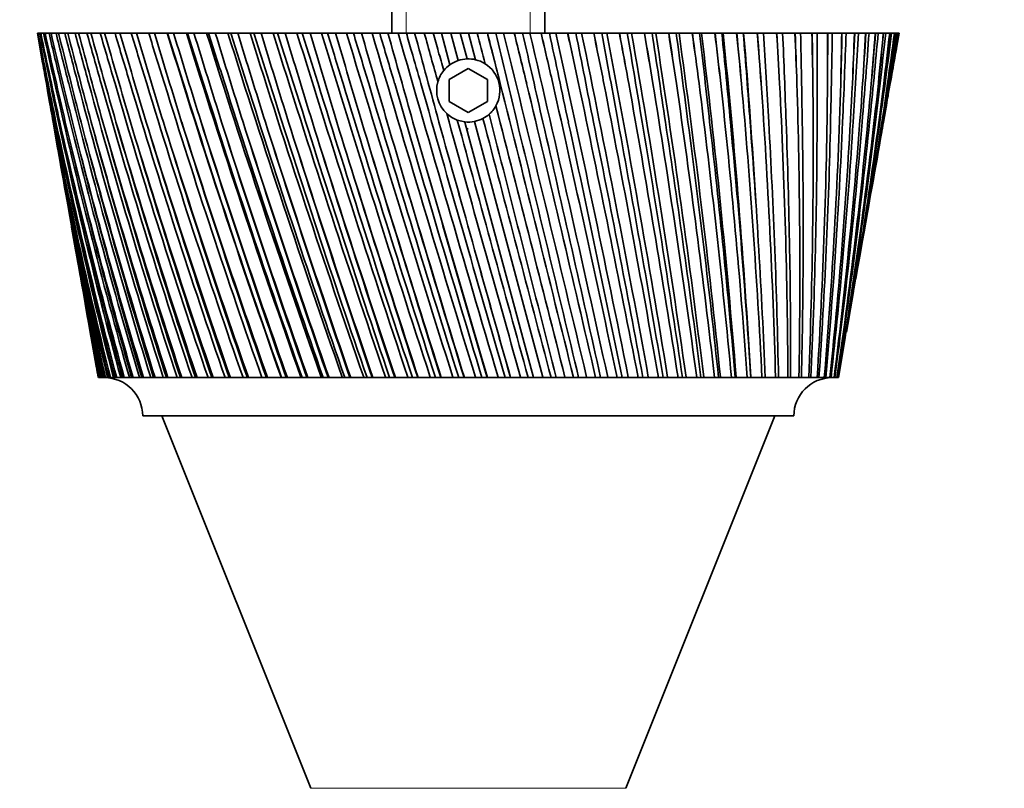
# Model space of a CAD drawing. Units: millimetres. Extents: x 0 to 1478, y 0 to 1758.
# Drawn here: x 965 to 1016, y 1478 to 1519 of the extents above; entities that cross this region are included whole.
import ezdxf
from ezdxf import colors
from ezdxf.entities.mleader import LeaderData, LeaderLine
from ezdxf.math import Vec2, Vec3

# ---------------------------------------------------------------- set-up
doc = ezdxf.new("R2010")
doc.units = ezdxf.units.MM
doc.layers.add('DV2_Défaut', color=7, linetype='Continuous')
doc.layers.add('Défaut', color=7, linetype='Continuous')

# ---------------------------------------------------------------- blocks, each defined once
blk = doc.blocks.new('_DOT')
at = {"color": 0}
blk.add_line((0, 0), (-1, 0), dxfattribs=at)
at = {"color": 0, "const_width": 0.333}
blk.add_lwpolyline([(-0.1665, 0, 1), (0.1665, 0, 1)], format="xyb", close=True, dxfattribs=at)
blk = doc.blocks.new('SE1')
at = {"layer": 'DV2_Défaut', "color": 7, "linetype": 'Continuous', "lineweight": 35}
for p, q in [((984.087, 1525.947), (984.087, 1517.947)), ((992.087, 1517.947), (992.087, 1525.947)), ((965.587, 1517.947), (965.609, 1517.947)), ((965.587, 1517.947), (965.861, 1516.389)), ((965.609, 1517.947), (965.632, 1517.947)), ((965.632, 1517.947), (965.716, 1517.947)), ((965.716, 1517.947), (965.766, 1517.947)), ((965.766, 1517.947), (965.911, 1517.947)), ((965.911, 1517.947), (965.989, 1517.947)), ((965.989, 1517.947), (966.193, 1517.947)), ((966.193, 1517.947), (966.298, 1517.947)), ((966.298, 1517.947), (966.563, 1517.947)), ((966.563, 1517.947), (966.694, 1517.947)), ((966.694, 1517.947), (967.017, 1517.947)), ((967.017, 1517.947), (967.174, 1517.947)), ((967.174, 1517.947), (967.554, 1517.947)), ((967.554, 1517.947), (967.736, 1517.947)), ((967.736, 1517.947), (968.172, 1517.947)), ((968.172, 1517.947), (968.379, 1517.947)), ((968.379, 1517.947), (968.869, 1517.947)), ((968.869, 1517.947), (969.1, 1517.947)), ((969.1, 1517.947), (969.642, 1517.947)), ((969.642, 1517.947), (969.895, 1517.947)), ((969.895, 1517.947), (970.487, 1517.947)), ((970.487, 1517.947), (970.763, 1517.947)), ((970.763, 1517.947), (971.402, 1517.947)), ((971.402, 1517.947), (971.698, 1517.947)), ((971.698, 1517.947), (972.371, 1517.947)), ((972.371, 1517.947), (972.383, 1517.947)), ((972.383, 1517.947), (972.699, 1517.947)), ((972.699, 1517.947), (973.368, 1517.947)), ((973.368, 1517.947), (973.426, 1517.947)), ((973.426, 1517.947), (973.76, 1517.947)), ((973.76, 1517.947), (974.424, 1517.947)), ((974.424, 1517.947), (974.526, 1517.947)), ((974.526, 1517.947), (974.878, 1517.947)), ((974.878, 1517.947), (975.534, 1517.947)), ((975.534, 1517.947), (975.68, 1517.947)), ((975.68, 1517.947), (976.047, 1517.947)), ((976.047, 1517.947), (976.693, 1517.947)), ((976.693, 1517.947), (976.883, 1517.947)), ((976.883, 1517.947), (977.265, 1517.947)), ((977.265, 1517.947), (977.897, 1517.947)), ((977.897, 1517.947), (978.131, 1517.947)), ((978.131, 1517.947), (978.525, 1517.947)), ((978.525, 1517.947), (979.142, 1517.947)), ((979.142, 1517.947), (979.417, 1517.947)), ((979.417, 1517.947), (979.822, 1517.947)), ((979.822, 1517.947), (980.422, 1517.947)), ((980.422, 1517.947), (980.738, 1517.947)), ((980.738, 1517.947), (981.153, 1517.947)), ((981.153, 1517.947), (981.732, 1517.947)), ((981.732, 1517.947), (982.088, 1517.947)), ((982.088, 1517.947), (982.51, 1517.947)), ((982.51, 1517.947), (983.067, 1517.947)), ((983.067, 1517.947), (983.461, 1517.947)), ((983.461, 1517.947), (983.89, 1517.947)), ((983.89, 1517.947), (984.422, 1517.947)), ((984.422, 1517.947), (984.853, 1517.947)), ((984.853, 1517.947), (985.286, 1517.947)), ((985.286, 1517.947), (985.791, 1517.947)), ((985.791, 1517.947), (986.258, 1517.947)), ((986.258, 1517.947), (986.694, 1517.947)), ((987.129, 1516.291), (986.694, 1517.947)), ((986.694, 1517.947), (987.169, 1517.947)), ((987.555, 1516.509), (987.169, 1517.947)), ((987.169, 1517.947), (987.669, 1517.947)), ((987.669, 1517.947), (988.107, 1517.947)), ((987.669, 1517.947), (988.031, 1516.596)), ((988.458, 1516.554), (988.107, 1517.947)), ((988.107, 1517.947), (988.551, 1517.947)), ((988.551, 1517.947), (989.082, 1517.947)), ((989.082, 1517.947), (989.083, 1517.947)), ((989.083, 1517.947), (989.519, 1517.947)), ((989.519, 1517.947), (989.932, 1517.947)), ((989.932, 1517.947), (990.49, 1517.947)), ((990.49, 1517.947), (990.492, 1517.947)), ((990.492, 1517.947), (990.926, 1517.947)), ((990.926, 1517.947), (991.304, 1517.947)), ((991.304, 1517.947), (991.889, 1517.947)), ((991.889, 1517.947), (991.892, 1517.947)), ((991.892, 1517.947), (992.322, 1517.947)), ((992.322, 1517.947), (992.665, 1517.947)), ((992.665, 1517.947), (993.273, 1517.947)), ((993.273, 1517.947), (993.277, 1517.947)), ((993.277, 1517.947), (993.701, 1517.947)), ((993.701, 1517.947), (994.007, 1517.947)), ((994.007, 1517.947), (994.637, 1517.947)), ((994.637, 1517.947), (994.641, 1517.947)), ((994.641, 1517.947), (995.059, 1517.947)), ((995.059, 1517.947), (995.326, 1517.947)), ((995.326, 1517.947), (995.975, 1517.947)), ((995.975, 1517.947), (995.98, 1517.947)), ((995.98, 1517.947), (996.388, 1517.947)), ((996.388, 1517.947), (996.616, 1517.947)), ((996.616, 1517.947), (997.281, 1517.947)), ((997.281, 1517.947), (997.287, 1517.947)), ((997.287, 1517.947), (997.685, 1517.947)), ((997.685, 1517.947), (997.872, 1517.947)), ((997.872, 1517.947), (998.551, 1517.947)), ((998.551, 1517.947), (998.559, 1517.947)), ((998.559, 1517.947), (998.944, 1517.947)), ((998.944, 1517.947), (999.09, 1517.947)), ((999.09, 1517.947), (999.78, 1517.947)), ((999.78, 1517.947), (999.788, 1517.947)), ((999.788, 1517.947), (1000.16, 1517.947)), ((1000.16, 1517.947), (1000.265, 1517.947)), ((1000.265, 1517.947), (1000.963, 1517.947)), ((1000.963, 1517.947), (1000.972, 1517.947)), ((1000.972, 1517.947), (1001.328, 1517.947)), ((1001.328, 1517.947), (1001.391, 1517.947)), ((1001.391, 1517.947), (1002.095, 1517.947)), ((1002.095, 1517.947), (1002.105, 1517.947)), ((1002.105, 1517.947), (1002.444, 1517.947)), ((1002.444, 1517.947), (1002.465, 1517.947)), ((1002.465, 1517.947), (1003.172, 1517.947)), ((1003.172, 1517.947), (1003.182, 1517.947)), ((1003.182, 1517.947), (1003.503, 1517.947)), ((1003.503, 1517.947), (1004.189, 1517.947)), ((1004.189, 1517.947), (1004.2, 1517.947)), ((1004.2, 1517.947), (1004.502, 1517.947)), ((1004.502, 1517.947), (1005.143, 1517.947)), ((1005.143, 1517.947), (1005.154, 1517.947)), ((1005.154, 1517.947), (1005.436, 1517.947)), ((1005.436, 1517.947), (1006.029, 1517.947)), ((1006.029, 1517.947), (1006.041, 1517.947)), ((1006.041, 1517.947), (1006.301, 1517.947)), ((1006.301, 1517.947), (1006.845, 1517.947)), ((1006.845, 1517.947), (1006.857, 1517.947)), ((1006.857, 1517.947), (1007.095, 1517.947)), ((1007.095, 1517.947), (1007.586, 1517.947)), ((1007.586, 1517.947), (1007.599, 1517.947)), ((1007.599, 1517.947), (1007.813, 1517.947)), ((1007.813, 1517.947), (1008.251, 1517.947)), ((1008.251, 1517.947), (1008.264, 1517.947)), ((1008.264, 1517.947), (1008.454, 1517.947)), ((1008.454, 1517.947), (1008.836, 1517.947)), ((1008.836, 1517.947), (1008.849, 1517.947)), ((1008.849, 1517.947), (1009.014, 1517.947)), ((1009.014, 1517.947), (1009.339, 1517.947)), ((1009.339, 1517.947), (1009.353, 1517.947)), ((1009.353, 1517.947), (1009.492, 1517.947)), ((1009.492, 1517.947), (1009.758, 1517.947)), ((1009.758, 1517.947), (1009.772, 1517.947)), ((1009.772, 1517.947), (1009.885, 1517.947)), ((1009.885, 1517.947), (1010.091, 1517.947)), ((1010.091, 1517.947), (1010.106, 1517.947)), ((1010.106, 1517.947), (1010.192, 1517.947)), ((1010.192, 1517.947), (1010.338, 1517.947)), ((1010.312, 1516.389), (1010.587, 1517.947)), ((1010.338, 1517.947), (1010.353, 1517.947)), ((1010.353, 1517.947), (1010.412, 1517.947)), ((1010.412, 1517.947), (1010.497, 1517.947)), ((1010.497, 1517.947), (1010.512, 1517.947)), ((1010.512, 1517.947), (1010.543, 1517.947)), ((1010.543, 1517.947), (1010.568, 1517.947)), ((1010.568, 1517.947), (1010.583, 1517.947)), ((1010.583, 1517.947), (1010.587, 1517.947)), ((988.087, 1516.101), (987.087, 1515.524)), ((989.087, 1515.524), (988.087, 1516.101)), ((987.087, 1515.524), (987.087, 1514.369)), ((989.087, 1514.369), (989.087, 1515.524)), ((987.087, 1514.369), (988.087, 1513.792)), ((988.087, 1513.792), (989.087, 1514.369)), ((989.277, 1513.298), (989.174, 1513.706)), ((987.913, 1513.306), (987.514, 1513.399)), ((987.915, 1513.298), (987.913, 1513.306)), ((991.492, 1499.947), (987.915, 1513.298)), ((991.984, 1499.978), (988.407, 1513.328)), ((966.519, 1512.657), (966.757, 1511.309)), ((988.01, 1512.947), (988.087, 1512.947)), ((1009.416, 1511.309), (1009.654, 1512.657)), ((967.375, 1507.804), (967.583, 1506.623)), ((1008.59, 1506.623), (1008.798, 1507.804)), ((968.162, 1503.338), (968.342, 1502.322)), ((1007.832, 1502.322), (1008.011, 1503.338)), ((968.763, 1499.947), (968.762, 1499.947)), ((968.763, 1499.947), (968.786, 1499.947)), ((968.819, 1499.947), (968.887, 1499.947)), ((968.974, 1499.947), (968.887, 1499.947)), ((968.951, 1499.947), (969.063, 1499.947)), ((969.151, 1499.947), (969.063, 1499.947)), ((969.155, 1499.947), (969.151, 1499.947)), ((969.155, 1499.947), (969.249, 1499.952)), ((969.159, 1499.947), (969.155, 1499.947)), ((969.249, 1499.952), (969.159, 1499.947)), ((969.159, 1499.947), (969.314, 1499.947)), ((969.402, 1499.947), (969.314, 1499.947)), ((969.407, 1499.947), (969.402, 1499.947)), ((969.407, 1499.947), (969.557, 1499.955)), ((969.442, 1499.947), (969.407, 1499.947)), ((969.442, 1499.947), (969.64, 1499.947)), ((969.727, 1499.947), (969.64, 1499.947)), ((969.732, 1499.947), (969.727, 1499.947)), ((969.732, 1499.947), (969.937, 1499.958)), ((969.798, 1499.947), (969.732, 1499.947)), ((969.798, 1499.947), (970.038, 1499.947)), ((970.124, 1499.947), (970.038, 1499.947)), ((970.129, 1499.947), (970.124, 1499.947)), ((970.129, 1499.947), (970.39, 1499.961)), ((970.226, 1499.947), (970.129, 1499.947)), ((970.226, 1499.947), (970.508, 1499.947)), ((970.593, 1499.947), (970.508, 1499.947)), ((970.598, 1499.947), (970.593, 1499.947)), ((970.598, 1499.947), (970.912, 1499.963)), ((970.725, 1499.947), (970.598, 1499.947)), ((970.725, 1499.947), (971.046, 1499.947)), ((971.13, 1499.947), (971.046, 1499.947)), ((971.135, 1499.947), (971.13, 1499.947)), ((971.135, 1499.947), (971.502, 1499.965)), ((971.293, 1499.947), (971.135, 1499.947)), ((971.293, 1499.947), (971.653, 1499.947)), ((971.734, 1499.947), (971.653, 1499.947)), ((971.74, 1499.947), (971.734, 1499.947)), ((971.74, 1499.947), (972.158, 1499.967)), ((971.926, 1499.947), (971.74, 1499.947)), ((971.926, 1499.947), (972.324, 1499.947)), ((972.324, 1499.947), (972.375, 1499.947)), ((972.403, 1499.947), (972.324, 1499.947)), ((972.409, 1499.947), (972.403, 1499.947)), ((972.409, 1499.947), (972.876, 1499.969)), ((972.624, 1499.947), (972.409, 1499.947)), ((972.624, 1499.947), (973.057, 1499.947)), ((973.057, 1499.947), (973.104, 1499.947)), ((973.134, 1499.947), (973.057, 1499.947)), ((973.14, 1499.947), (973.134, 1499.947)), ((973.14, 1499.947), (973.655, 1499.971)), ((973.382, 1499.947), (973.14, 1499.947)), ((973.382, 1499.947), (973.849, 1499.947)), ((973.849, 1499.947), (973.927, 1499.947)), ((973.924, 1499.947), (973.849, 1499.947)), ((973.929, 1499.947), (973.924, 1499.947)), ((973.929, 1499.947), (974.49, 1499.972)), ((974.199, 1499.947), (973.929, 1499.947)), ((974.199, 1499.947), (974.698, 1499.947)), ((974.698, 1499.947), (974.731, 1499.947)), ((974.769, 1499.947), (974.698, 1499.947)), ((974.775, 1499.947), (974.769, 1499.947)), ((974.775, 1499.947), (975.379, 1499.974)), ((975.07, 1499.947), (974.775, 1499.947)), ((975.07, 1499.947), (975.6, 1499.947)), ((975.6, 1499.947), (975.649, 1499.947)), ((975.667, 1499.947), (975.6, 1499.947)), ((975.673, 1499.947), (975.667, 1499.947)), ((975.673, 1499.947), (976.318, 1499.976)), ((975.993, 1499.947), (975.673, 1499.947)), ((975.993, 1499.947), (976.55, 1499.947)), ((976.55, 1499.947), (976.62, 1499.947)), ((976.614, 1499.947), (976.55, 1499.947)), ((976.62, 1499.947), (976.614, 1499.947)), ((976.62, 1499.947), (977.321, 1499.978)), ((976.963, 1499.947), (976.62, 1499.947)), ((976.963, 1499.947), (977.547, 1499.947)), ((977.547, 1499.947), (977.588, 1499.947)), ((977.607, 1499.947), (977.547, 1499.947)), ((977.613, 1499.947), (977.607, 1499.947)), ((977.613, 1499.947), (978.313, 1499.978)), ((977.977, 1499.947), (977.613, 1499.947)), ((977.977, 1499.947), (978.585, 1499.947)), ((978.313, 1499.978), (978.342, 1499.952)), ((978.585, 1499.947), (978.647, 1499.947)), ((978.641, 1499.947), (978.585, 1499.947)), ((978.647, 1499.947), (978.641, 1499.947)), ((978.647, 1499.947), (979.343, 1499.978)), ((979.031, 1499.947), (978.647, 1499.947)), ((979.031, 1499.947), (979.66, 1499.947)), ((979.343, 1499.978), (979.409, 1499.952)), ((979.66, 1499.947), (979.718, 1499.947)), ((979.712, 1499.947), (979.66, 1499.947)), ((979.718, 1499.947), (979.712, 1499.947)), ((979.718, 1499.947), (980.408, 1499.978)), ((980.121, 1499.947), (979.718, 1499.947)), ((980.121, 1499.947), (980.769, 1499.947)), ((980.408, 1499.978), (980.51, 1499.952)), ((980.769, 1499.947), (980.822, 1499.947)), ((980.816, 1499.947), (980.769, 1499.947)), ((980.822, 1499.947), (980.816, 1499.947)), ((980.822, 1499.947), (981.503, 1499.978)), ((981.243, 1499.947), (980.822, 1499.947)), ((981.243, 1499.947), (981.906, 1499.947)), ((981.503, 1499.978), (981.642, 1499.952)), ((981.949, 1499.947), (981.906, 1499.947)), ((981.954, 1499.947), (981.949, 1499.947)), ((981.954, 1499.947), (982.624, 1499.978)), ((982.391, 1499.947), (981.954, 1499.947)), ((982.391, 1499.947), (983.068, 1499.947)), ((982.624, 1499.978), (982.799, 1499.952)), ((983.052, 1499.947), (983.111, 1499.947)), ((983.106, 1499.947), (983.068, 1499.947)), ((983.111, 1499.947), (983.106, 1499.947)), ((983.111, 1499.947), (983.767, 1499.978)), ((983.562, 1499.947), (983.111, 1499.947)), ((983.562, 1499.947), (984.25, 1499.947)), ((983.767, 1499.978), (983.976, 1499.952)), ((984.283, 1499.947), (984.25, 1499.947)), ((984.288, 1499.947), (984.283, 1499.947)), ((984.288, 1499.947), (984.926, 1499.978)), ((984.751, 1499.947), (984.288, 1499.947)), ((984.751, 1499.947), (985.447, 1499.947)), ((984.926, 1499.978), (985.17, 1499.952)), ((985.474, 1499.947), (985.447, 1499.947)), ((985.48, 1499.947), (985.474, 1499.947)), ((985.48, 1499.947), (986.099, 1499.978)), ((985.952, 1499.947), (985.48, 1499.947)), ((985.952, 1499.947), (986.654, 1499.947)), ((986.099, 1499.978), (986.376, 1499.952)), ((986.676, 1499.947), (986.654, 1499.947)), ((986.681, 1499.947), (986.676, 1499.947)), ((986.681, 1499.947), (987.279, 1499.978)), ((987.163, 1499.947), (986.681, 1499.947)), ((987.163, 1499.947), (987.867, 1499.947)), ((987.279, 1499.978), (987.588, 1499.952)), ((987.884, 1499.947), (987.867, 1499.947)), ((987.889, 1499.947), (987.884, 1499.947)), ((987.889, 1499.947), (988.462, 1499.978)), ((988.377, 1499.947), (987.889, 1499.947)), ((988.377, 1499.947), (989.081, 1499.947)), ((988.462, 1499.978), (988.802, 1499.952)), ((989.092, 1499.947), (989.081, 1499.947)), ((989.097, 1499.947), (989.092, 1499.947)), ((989.097, 1499.947), (989.644, 1499.978)), ((989.589, 1499.947), (989.097, 1499.947)), ((989.589, 1499.947), (990.291, 1499.947)), ((989.644, 1499.978), (990.013, 1499.952)), ((990.297, 1499.947), (990.291, 1499.947)), ((990.301, 1499.947), (990.297, 1499.947)), ((990.301, 1499.947), (990.819, 1499.978)), ((990.796, 1499.947), (990.301, 1499.947)), ((990.796, 1499.947), (991.492, 1499.947)), ((990.819, 1499.978), (991.217, 1499.952)), ((991.497, 1499.947), (991.492, 1499.947)), ((991.497, 1499.947), (991.984, 1499.978)), ((991.992, 1499.947), (991.497, 1499.947)), ((991.984, 1499.978), (992.408, 1499.952)), ((991.992, 1499.947), (992.68, 1499.947)), ((992.679, 1499.947), (993.133, 1499.978)), ((993.173, 1499.947), (992.68, 1499.947)), ((993.133, 1499.978), (993.583, 1499.952)), ((993.173, 1499.947), (993.85, 1499.947)), ((993.842, 1499.947), (994.263, 1499.978)), ((994.334, 1499.947), (993.85, 1499.947)), ((994.263, 1499.978), (994.735, 1499.952)), ((994.334, 1499.947), (994.997, 1499.947)), ((994.997, 1499.948), (995.368, 1499.978)), ((995.47, 1499.947), (994.997, 1499.947)), ((995.368, 1499.978), (995.861, 1499.952)), ((995.47, 1499.947), (996.116, 1499.947)), ((996.116, 1499.948), (996.445, 1499.978)), ((996.577, 1499.947), (996.116, 1499.947)), ((996.445, 1499.978), (996.957, 1499.952)), ((996.577, 1499.947), (997.204, 1499.947)), ((997.204, 1499.949), (997.488, 1499.978)), ((997.65, 1499.947), (997.204, 1499.947)), ((997.488, 1499.978), (998.018, 1499.952)), ((997.65, 1499.947), (998.256, 1499.947)), ((998.256, 1499.95), (998.494, 1499.978)), ((998.686, 1499.947), (998.256, 1499.947)), ((998.494, 1499.978), (999.039, 1499.952)), ((998.686, 1499.947), (999.268, 1499.947)), ((999.267, 1499.951), (999.46, 1499.978)), ((999.68, 1499.947), (999.268, 1499.947)), ((999.46, 1499.978), (1000.018, 1499.952)), ((999.68, 1499.947), (1000.236, 1499.947)), ((1000.235, 1499.953), (1000.38, 1499.978)), ((1000.628, 1499.947), (1000.236, 1499.947)), ((1000.38, 1499.978), (1000.949, 1499.952)), ((1000.628, 1499.947), (1001.156, 1499.947)), ((1001.155, 1499.957), (1001.252, 1499.978)), ((1001.526, 1499.947), (1001.156, 1499.947)), ((1001.252, 1499.978), (1001.829, 1499.952)), ((1001.526, 1499.947), (1002.024, 1499.947)), ((1002.022, 1499.962), (1002.072, 1499.978)), ((1002.372, 1499.947), (1002.024, 1499.947)), ((1002.072, 1499.978), (1002.655, 1499.952)), ((1002.372, 1499.947), (1002.837, 1499.947)), ((1002.836, 1499.978), (1003.424, 1499.952)), ((1003.161, 1499.947), (1002.837, 1499.947)), ((1003.161, 1499.947), (1003.592, 1499.947)), ((1003.591, 1499.976), (1004.132, 1499.952)), ((1003.89, 1499.947), (1003.592, 1499.947)), ((1003.89, 1499.947), (1004.286, 1499.947)), ((1004.285, 1499.974), (1004.777, 1499.952)), ((1004.558, 1499.947), (1004.286, 1499.947)), ((1004.558, 1499.947), (1004.915, 1499.947)), ((1005.16, 1499.947), (1004.915, 1499.947)), ((1004.916, 1499.972), (1005.356, 1499.952)), ((1005.16, 1499.947), (1005.479, 1499.947)), ((1005.479, 1499.969), (1005.867, 1499.952)), ((1005.695, 1499.947), (1005.479, 1499.947)), ((1005.695, 1499.947), (1005.974, 1499.947)), ((1006.16, 1499.947), (1005.974, 1499.947)), ((1005.975, 1499.967), (1006.307, 1499.952)), ((1006.16, 1499.947), (1006.398, 1499.947)), ((1006.554, 1499.947), (1006.398, 1499.947)), ((1006.399, 1499.965), (1006.676, 1499.952)), ((1006.554, 1499.947), (1006.75, 1499.947)), ((1006.876, 1499.947), (1006.75, 1499.947)), ((1006.751, 1499.962), (1006.971, 1499.952)), ((1006.876, 1499.947), (1007.028, 1499.947)), ((1007.123, 1499.947), (1007.028, 1499.947)), ((1007.03, 1499.96), (1007.192, 1499.952)), ((1007.123, 1499.947), (1007.232, 1499.947)), ((1007.294, 1499.947), (1007.232, 1499.947)), ((1007.233, 1499.957), (1007.338, 1499.952)), ((1007.294, 1499.947), (1007.36, 1499.947)), ((1007.391, 1499.947), (1007.36, 1499.947)), ((1007.361, 1499.954), (1007.407, 1499.952)), ((1007.391, 1499.947), (1007.411, 1499.947)), ((971.087, 1497.947), (1005.087, 1497.947)), ((972.087, 1497.947), (979.867, 1478.495)), ((996.306, 1478.495), (1004.087, 1497.947))]:
    blk.add_line(p, q, dxfattribs=at)
at = {"layer": 'DV2_Défaut', "color": 7, "linetype": 'Continuous', "lineweight": 18}
for p, q in [((984.852, 1517.947), (984.852, 1525.947)), ((991.322, 1517.947), (991.322, 1525.947)), ((979.867, 1478.495), (996.306, 1478.495))]:
    blk.add_line(p, q, dxfattribs=at)
at = {"layer": 'DV2_Défaut', "color": 7, "linetype": 'Continuous', "lineweight": 35}
for centre, radius, start, end in [((1313.507, 1579.337), 353.295, 190.00687, 190.77336), ((1290.1, 1578.901), 330.166, 190.63878, 191.1052), ((1319.019, 1585.783), 359.839, 190.86629, 191.62098), ((1294.132, 1584.809), 335.153, 191.50763, 191.9685), ((1326.21, 1592.454), 368.063, 191.67916, 192.41914), ((1299.663, 1590.882), 341.629, 192.32721, 192.78073), ((1335.177, 1599.407), 378.068, 192.44273, 193.16521), ((1306.754, 1597.165), 349.653, 193.09483, 193.5393), ((1346.061, 1606.701), 389.996, 193.15452, 193.85692), ((1315.497, 1603.706), 359.319, 193.8081, 194.24192), ((1359.047, 1614.408), 404.037, 193.81238, 194.49225), ((1326.023, 1610.558), 370.759, 194.46494, 194.88659), ((1374.383, 1622.609), 420.444, 194.4144, 195.06947), ((1338.505, 1617.784), 384.151, 195.06353, 195.47162), ((1392.392, 1631.407), 439.552, 194.95895, 195.58711), ((1353.176, 1625.459), 399.733, 195.60234, 195.99553), ((1413.498, 1640.926), 461.795, 195.44463, 196.0439), ((1370.339, 1633.673), 417.816, 196.08005, 196.45711), ((1438.257, 1651.326), 487.749, 195.87026, 196.4388), ((1390.391, 1642.543), 438.811, 196.49557, 196.85534), ((1467.413, 1662.817), 518.18, 196.23485, 196.77095), ((1413.859, 1652.214), 463.256, 196.84799, 197.1894), ((1501.966, 1675.676), 554.126, 196.5376, 197.03968), ((1441.441, 1662.878), 491.876, 197.13659, 197.45862), ((1543.296, 1690.281), 597.012, 196.77788, 197.244441), ((1394.92, 1647.709), 442.025, 197.07144, 199.52479), ((1474.081, 1674.793), 525.644, 197.36081, 197.6625), ((1593.343, 1707.166), 648.848, 196.955197, 197.384851), ((1427.44, 1658.946), 475.459, 197.25075, 199.53279), ((1513.081, 1688.309), 565.907, 197.52022, 197.80067), ((1654.922, 1727.099), 712.549, 197.069204, 197.460648), ((1466.74, 1671.906), 515.827, 197.36579, 199.46953), ((1560.274, 1703.92), 614.563, 197.614522, 197.872894), ((1732.263, 1751.234), 792.499, 197.119682, 197.471694), ((1515.027, 1687.183), 565.414, 197.41638, 199.33514), ((1618.325, 1722.343), 674.367, 197.643555, 197.879037), ((1832.017, 1781.384), 895.591, 197.106534, 197.417969), ((1575.625, 1705.669), 627.661, 197.40245, 199.129812), ((1691.241, 1744.654), 749.469, 197.607265, 197.819093), ((1965.263, 1820.57), 1033.306, 197.029787, 197.299573), ((1653.771, 1728.769), 707.991, 197.324047, 198.853853), ((1785.338, 1772.547), 846.407, 197.505716, 197.693166), ((2151.896, 1874.211), 1226.264, 196.889588, 197.116725), ((1758.207, 1758.829), 815.455, 197.181334, 198.50769), ((1911.158, 1808.849), 976.096, 197.339092, 197.501476), ((2431.557, 1953.107), 1515.552, 196.686211, 196.869773), ((1904.685, 1800.074), 966.363, 196.974595, 198.091881), ((2087.694, 1858.654), 1158.203, 197.107701, 197.244371), ((2896.148, 2082.289), 1996.419, 196.420061, 196.5592), ((2124.728, 1860.954), 1193.354, 196.704241, 197.607141), ((2352.961, 1932.15), 1432.081, 196.81198, 196.922331), ((3818.129, 2335.96), 2951.25, 196.091685, 196.185639), ((2491.916, 1961.19), 1572.607, 196.370822, 197.054362), ((2795.682, 2053.118), 1889.591, 196.452516, 196.535985), ((3227.027, 2159.946), 2332.689, 195.975034, 196.434644), ((-914.365, 1059.195), 1958.374, 13.407638, 13.547498), ((-1193.292, 982.165), 2248.005, 13.317286, 13.788379), ((-1647.945, 873.219), 2716.068, 13.674374, 13.731686), ((-431.115, 1193.113), 1458.67, 12.679945, 12.86718), ((-458.752, 1180.569), 1488.787, 12.388709, 13.097698), ((-787.172, 1104.962), 1826.367, 12.983978, 13.06897), ((-762.123, 1112.604), 1800.242, 12.926084, 13.01229), ((-143.378, 1273.773), 1161.652, 11.899367, 12.133794), ((-92.358, 1280.322), 1110.738, 11.405814, 12.352997), ((-339.1, 1227.09), 1363.751, 12.200994, 12.314476), ((-320.202, 1233.031), 1344.025, 12.123685, 12.238798), ((47.051, 1327.934), 965.532, 11.068397, 11.349625), ((126.668, 1340.593), 885.286, 10.371967, 11.556544), ((-71.166, 1300.947), 1087.67, 11.366371, 11.50823), ((-55.96, 1305.848), 1071.797, 11.269718, 11.41363), ((181.976, 1366.997), 826.976, 10.189841, 10.517256), ((271.911, 1381.113), 736.242, 9.290943, 10.710911), ((106.588, 1350.653), 904.984, 10.482886, 10.65288), ((119.334, 1354.844), 891.69, 10.367055, 10.539519), ((282.201, 1396.644), 724.415, 9.266829, 9.639575), ((374.899, 1410.345), 630.959, 8.166931, 9.818982), ((232.708, 1386.55), 775.781, 9.55365, 9.751391), ((243.696, 1390.222), 764.339, 9.418905, 9.619528), ((359.241, 1420.025), 645.91, 8.302816, 8.71978), ((451.391, 1432.527), 553.117, 7.00452, 8.88396), ((326.457, 1413.816), 680.113, 8.582106, 8.807055), ((336.126, 1417.088), 670.066, 8.428819, 8.657049), ((419.979, 1439.036), 584.317, 7.301578, 7.761385), ((510.134, 1450.017), 493.653, 5.8087, 7.90938), ((398.53, 1435.334), 606.9, 7.572034, 7.823489), ((407.174, 1438.287), 597.944, 7.400687, 7.655807), ((468.783, 1454.883), 535.106, 6.26721, 6.76821), ((556.372, 1464.237), 447.13, 4.5848, 6.8991), ((455.335, 1452.84), 549.499, 6.52754, 6.80463), ((463.162, 1455.531), 541.419, 6.33873, 6.61985), ((508.552, 1468.376), 495.263, 5.20408, 5.74435), ((593.438, 1476.096), 410.094, 3.33848, 5.85726), ((500.947, 1467.442), 503.687, 5.45302, 5.75472), ((508.106, 1469.914), 496.328, 5.24747, 5.55353), ((541.284, 1480.079), 462.713, 4.11686, 4.69421), ((623.548, 1486.206), 380.244, 3.46461, 4.78832), ((538.072, 1479.886), 466.654, 4.35319, 4.67827), ((544.679, 1482.172), 459.897, 4.13171, 4.46148), ((568.398, 1490.401), 435.976, 3.01042, 3.62239), ((568.582, 1490.693), 436.459, 3.23296, 3.58008), ((574.724, 1492.818), 430.21, 2.99652, 3.34859), ((590.928, 1499.646), 413.978, 1.88985, 2.53373), ((593.804, 1500.238), 411.719, 2.09751, 2.46512), ((599.553, 1502.224), 405.906, 1.84714, 2.21996), ((609.642, 1508.044), 395.918, 0.76036, 1.43324), ((614.708, 1508.803), 391.428, 0.95211, 1.33855), ((620.121, 1510.666), 385.989, 0.68898, 1.08083), ((625.117, 1515.778), 381.19, 359.62727, 0.32602), ((637.138, 1518.356), 369.719, 359.52753, 359.93658), ((632.014, 1516.601), 374.833, 359.8022, 0.20567), ((637.797, 1522.992), 369.332, 358.49594, 359.21727), ((651.142, 1525.459), 356.536, 358.36833, 358.79263), ((646.265, 1523.801), 361.368, 358.65323, 359.07181), ((648.022, 1529.806), 359.987, 357.3717, 358.11218), ((662.542, 1532.108), 346.011, 357.21688, 357.6544), ((657.878, 1530.535), 350.599, 357.51064, 357.94233), ((656.055, 1536.317), 352.878, 356.25981, 357.01593), ((662.098, 1542.61), 347.792, 355.16541, 355.93358), ((671.657, 1538.409), 337.813, 356.07862, 356.52724), ((667.173, 1536.914), 342.189, 356.37982, 356.82255), ((666.305, 1548.756), 344.566, 354.09346, 354.87008), ((678.729, 1544.453), 331.685, 354.95884, 355.4164), ((674.398, 1543.027), 335.878, 355.26602, 355.71768), ((668.791, 1554.82), 343.081, 353.04869, 353.83017), ((683.948, 1550.313), 327.428, 353.86261, 354.32695), ((679.745, 1548.952), 331.466, 354.17433, 354.63277), ((669.635, 1560.858), 343.25, 352.03558, 352.81839), ((668.886, 1566.924), 345.02, 351.05833, 351.83901), ((666.565, 1573.067), 348.367, 350.12083, 350.89603), ((687.457, 1556.056), 324.892, 352.79481, 353.26376), ((683.358, 1554.753), 328.8, 353.1096, 353.57268), ((689.363, 1561.737), 323.963, 351.76001, 352.23142), ((685.346, 1560.49), 327.765, 352.07644, 352.54203), ((689.742, 1567.408), 324.561, 350.7625, 351.23427), ((685.784, 1566.214), 328.281, 351.07915, 351.54517), ((688.638, 1573.115), 326.637, 349.80622, 350.2763), ((684.719, 1571.971), 330.297, 350.12172, 350.58616), ((1287.535, 1573.115), 326.637, 190.00095, 190.19378), ((988.087, 1514.947), 1.65, 125.4601, 141.0237), ((988.085, 1514.95), 1.646, 108.7872, 125.4783), ((988.086, 1514.951), 1.646, 91.8982, 108.8257), ((988.087, 1514.947), 1.65, 76.9933, 91.9185), ((988.089, 1514.953), 1.643, 57.8835, 77.0315), ((988.087, 1514.947), 1.65, 330.8483, 57.9217), ((988.075, 1514.952), 1.638, 140.9249, 164.2033), ((1228.453, 1561.895), 266.502, 190.06778, 193.44018), ((1230.808, 1566.574), 269.612, 190.96164, 194.30623), ((1234.326, 1571.348), 273.857, 191.80807, 195.11182), ((1239.028, 1576.246), 279.259, 192.60417, 195.85473), ((1244.96, 1581.3), 285.863, 193.34737, 196.5331), ((1252.19, 1586.545), 293.738, 194.03543, 197.14534), ((1260.819, 1592.02), 302.984, 194.66636, 197.69017), ((1270.982, 1597.769), 313.739, 195.23849, 198.16651), ((1282.857, 1603.849), 326.185, 195.75038, 198.57354), ((1296.68, 1610.326), 340.564, 196.20081, 198.91057), ((1312.759, 1617.286), 357.194, 196.5888, 199.1771), ((1331.503, 1624.84), 376.494, 196.91353, 199.37276), ((1353.455, 1633.131), 399.023, 197.17437, 199.4973), ((1379.346, 1642.354), 425.539, 197.37082, 199.55057), ((1410.187, 1652.774), 457.082, 197.50254, 199.53252), ((1447.395, 1664.764), 495.12, 197.56931, 199.44319), ((1493.024, 1678.863), 541.776, 197.57102, 199.28272), ((1550.158, 1695.878), 600.236, 197.507684, 199.051351), ((1623.63, 1717.078), 675.5, 197.379442, 198.749416), ((1721.466, 1744.562), 775.865, 197.186539, 198.377389), ((1858.018, 1782.088), 916.167, 196.929351, 197.935879), ((2061.702, 1837.087), 1125.78, 196.608386, 197.425661), ((2397.776, 1926.627), 1472.161, 196.224302, 196.8477), ((3056.6, 2100.475), 2152.071, 195.777916, 196.203179), ((988.087, 1514.947), 1.65, 164.1145, 227.0109), ((-3636.76, 355.263), 4769.737, 13.885952, 14.076034), ((-1205.939, 992.191), 2258.492, 12.992458, 13.392562), ((-444.846, 1192.599), 1473.128, 12.042654, 12.654021), ((-73.632, 1291.081), 1090.774, 11.039663, 11.862618), ((145.647, 1349.855), 865.486, 9.987013, 11.02087), ((289.973, 1389.059), 717.685, 8.88864, 10.131608), ((391.781, 1417.187), 613.842, 7.748897, 9.197991), ((467.102, 1438.443), 537.378, 6.57253, 8.22351), ((524.77, 1455.153), 479.158, 5.36467, 7.21197), ((570.047, 1468.709), 433.735, 4.1308, 6.16751), ((606.265, 1479.995), 397.66, 2.87666, 5.09456), ((635.629, 1489.606), 368.648, 1.60828, 3.99782), ((659.66, 1497.953), 345.123, 0.33183, 2.88223), ((679.435, 1505.336), 325.965, 359.0536, 1.75293), ((695.74, 1511.975), 310.359, 357.77991, 0.6152), ((709.158, 1518.038), 297.7, 356.51701, 359.47442), ((720.128, 1523.656), 287.527, 355.27105, 358.33601), ((728.988, 1528.934), 279.49, 354.04796, 357.20536), ((735.998, 1533.955), 273.318, 352.85342, 356.08779), ((741.358, 1538.788), 268.8, 351.6928, 354.98849), ((745.226, 1543.492), 265.772, 350.57111, 353.91245), ((747.719, 1548.114), 264.11, 350.01558, 352.86445), ((748.927, 1552.698), 263.719, 349.60348, 351.84899), ((748.914, 1557.28), 264.531, 349.61127, 350.87029), ((747.72, 1561.895), 266.502, 349.773, 349.93222), ((1309.608, 1573.067), 348.367, 189.66544, 189.87917), ((988.093, 1514.942), 1.642, 311.1924, 330.8947), ((-3166.626, 448.585), 4290.574, 14.184619, 14.379808), ((988.081, 1514.938), 1.64, 226.9413, 249.7726), ((5185.001, 2683.124), 4357.866, 195.56544, 195.753349), ((988.087, 1514.947), 1.65, 297.7346, 311.2389), ((1230.015, 1558.798), 267.507, 189.79307, 192.70905), ((1223.33, 1559.141), 260.981, 190.11696, 193.10969), ((1232.4, 1563.591), 270.675, 190.70816, 193.59943), ((1225.703, 1563.832), 264.143, 191.02955, 193.99638), ((1235.97, 1568.486), 275.008, 191.57665, 194.43179), ((1229.228, 1568.624), 268.435, 191.89422, 194.82353), ((1240.749, 1573.516), 280.53, 192.39552, 195.20372), ((1233.927, 1573.546), 273.878, 192.70803, 195.58882), ((1246.786, 1578.715), 287.287, 193.16207, 195.91314), ((1239.848, 1578.633), 280.517, 193.46835, 196.29024), ((1254.153, 1584.12), 295.355, 193.87394, 196.55828), ((1247.06, 1583.918), 288.425, 194.17287, 196.92613), ((1262.955, 1589.773), 304.837, 194.52905, 197.13768), ((1255.666, 1589.443), 297.702, 194.8196, 197.49509), ((1273.332, 1595.722), 315.878, 195.12562, 197.6501), ((1265.8, 1595.254), 308.488, 195.40681, 197.99597), ((1285.47, 1602.026), 328.667, 195.66213, 198.09457), ((1277.643, 1601.408), 320.968, 195.93303, 198.42786), ((1299.612, 1608.758), 343.455, 196.13728, 198.4703), ((1291.434, 1607.974), 335.384, 196.39706, 198.79003), ((1316.081, 1616.008), 360.572, 196.55, 198.77665), ((1307.482, 1615.041), 352.058, 196.79786, 199.0819), ((1335.298, 1623.893), 380.454, 196.89943, 199.01317), ((1326.199, 1622.722), 371.412, 197.13461, 199.30307), ((1357.828, 1632.569), 403.684, 197.18485, 199.17951), ((1348.134, 1631.167), 394.012, 197.40667, 199.45322), ((1384.433, 1642.24), 431.05, 197.40573, 199.27545), ((1374.027, 1640.577), 420.625, 197.61352, 199.53218), ((1416.164, 1653.192), 463.638, 197.56167, 199.30088), ((1404.899, 1651.226), 452.307, 197.75482, 199.53986), ((1454.503, 1665.823), 502.982, 197.6524, 199.25577), ((1442.19, 1663.503), 490.547, 197.83032, 199.47625), ((1501.601, 1680.71), 551.309, 197.67777, 199.14019), ((1487.991, 1677.969), 537.511, 197.83991, 199.34147), ((1560.698, 1698.725), 611.974, 197.637744, 198.954332), ((1545.45, 1695.47), 596.459, 197.783582, 199.1357), ((1636.896, 1721.236), 690.261, 197.532411, 198.698461), ((1619.528, 1717.337), 672.526, 197.661451, 198.859245), ((1738.716, 1750.529), 794.991, 197.36197, 198.372981), ((1718.504, 1745.792), 774.288, 197.473742, 198.512524), ((1881.51, 1790.722), 942.061, 197.126743, 197.978421), ((1857.299, 1784.837), 917.192, 197.220805, 198.096089), ((2095.998, 1850.051), 1163.278, 196.827183, 197.515464), ((2065.772, 1842.477), 1132.155, 196.903122, 197.610652), ((2453.892, 1947.735), 1532.887, 196.463885, 196.984967), ((2413.619, 1937.392), 1491.335, 196.52132, 197.057103), ((3170.358, 2141.434), 2273.648, 196.037604, 196.387989), ((3109.962, 2125.623), 2211.235, 196.076186, 196.436541), ((5321.29, 2719.442), 4499.413, 195.549268, 195.725818), ((5200.477, 2687.364), 4374.423, 195.56869, 195.750304), ((4829.413, 2564.036), 3982.967, 195.294626, 195.495264), ((988.087, 1514.943), 1.647, 263.9406, 281.2126), ((988.088, 1514.943), 1.647, 281.1778, 297.7514), ((-3288.092, 415.761), 4415.934, 14.212371, 14.391141), ((-1137.498, 993.56), 2190.678, 13.365084, 13.724268), ((-421.594, 1186.917), 1450.764, 12.460639, 13.001218), ((-64.483, 1284.129), 1082.334, 11.501903, 12.22411), ((149.005, 1342.863), 862.623, 10.492132, 11.395361), ((290.582, 1382.348), 717.379, 9.43498, 10.517706), ((390.976, 1410.832), 614.785, 8.334504, 9.594203), ((465.545, 1432.445), 538.935, 7.19516, 8.62825), ((522.815, 1449.487), 480.995, 6.02178, 7.62356), ((567.895, 1463.343), 435.669, 4.81956, 6.58421), ((604.034, 1474.898), 399.589, 3.59399, 5.51453), ((633.392, 1484.749), 370.512, 2.35084, 4.41919), ((657.459, 1493.311), 346.89, 1.0961, 3.30308), ((677.296, 1500.885), 327.621, 359.83588, 2.17132), ((693.677, 1507.696), 311.898, 358.57635, 1.02918), ((707.177, 1513.914), 299.123, 357.32371, 359.88206), ((718.23, 1519.672), 288.843, 356.08406, 358.7354), ((727.169, 1525.079), 280.708, 354.86335, 357.59467), ((734.252, 1530.219), 274.451, 353.66732, 356.46523), ((739.676, 1535.164), 269.863, 352.50143, 355.35238), ((743.597, 1539.974), 266.783, 351.37082, 354.2612), ((746.13, 1544.701), 265.086, 350.28028, 353.19659), ((747.365, 1549.388), 264.681, 349.98071, 352.16317), ((747.361, 1554.075), 265.502, 349.96337, 351.16527), ((746.158, 1558.798), 267.507, 350.06763, 350.20693), ((988.087, 1514.947), 2, 267.5889, 270), ((1227.259, 1557.28), 264.531, 190.0081, 192.51626), ((1228.812, 1554.075), 265.502, 189.64785, 191.76345), ((1227.246, 1552.698), 263.719, 190.06193, 191.53742), ((1222.104, 1554.519), 258.946, 190.93284, 192.16618), ((1228.809, 1549.388), 264.681, 189.63067, 190.76581), ((1228.454, 1548.114), 264.11, 189.98442, 190.50703), ((1230.043, 1544.701), 265.086, 189.46551, 189.71972), ((969.087, 1497.947), 2, 0, 90), ((1007.087, 1497.947), 2, 90, 180)]:
    blk.add_arc(centre, radius, start, end, dxfattribs=at)
for centre, major_axis, ratio, start_param, end_param in [((988.3, 1501.151), (-19.539, -1.208), 0.01121, -0.035347, -0.013577), ((988.302, 1501.151), (-19.539, -1.219), 0.007321, -0.097939, -0.076169), ((988.303, 1501.151), (-19.539, -1.226), 0.003404, -0.160524, -0.138754), ((988.302, 1501.151), (-19.539, -1.225), 0.004454, 0.263917, 0.285687), ((988.301, 1501.151), (-19.539, -1.217), 0.008366, 0.326503, 0.348274), ((988.299, 1501.151), (-19.539, -1.204), 0.012244, 0.389098, 0.410868), ((988.296, 1501.151), (-19.538, -1.187), 0.016076, 0.451705, 0.473475), ((988.292, 1501.151), (-19.538, -1.165), 0.019846, 0.514327, 0.536097), ((988.287, 1501.151), (-19.538, -1.138), 0.023538, 0.576967, 0.598738), ((988.282, 1501.151), (-19.538, -1.107), 0.02714, 0.63963, 0.6614), ((988.275, 1501.151), (-19.538, -1.072), 0.030637, 0.702317, 0.724087), ((988.268, 1501.151), (-19.538, -1.032), 0.034015, 0.765031, 0.786801), ((988.261, 1501.151), (-19.538, -0.988), 0.03726, 0.827773, 0.849543), ((988.252, 1501.151), (-19.538, -0.941), 0.040361, 0.890545, 0.912316), ((988.243, 1501.151), (-19.538, -0.889), 0.043303, 0.953349, 0.975119), ((988.233, 1501.151), (-19.538, -0.835), 0.046077, 1.016184, 1.037954), ((988.223, 1501.151), (-19.538, -0.776), 0.04867, 1.079051, 1.100821), ((988.212, 1501.151), (-19.538, -0.715), 0.051071, 1.141948, 1.163719), ((988.201, 1501.151), (-19.538, -0.651), 0.053272, 1.204876, 1.226646), ((988.189, 1501.151), (-19.538, -0.584), 0.055263, 1.267832, 1.289603), ((988.177, 1501.151), (-19.538, -0.515), 0.057035, 1.330815, 1.352586), ((988.165, 1501.151), (-19.537, -0.444), 0.058582, 1.393823, 1.415593), ((988.152, 1501.151), (-19.537, -0.371), 0.059897, 1.456851, 1.478622), ((988.139, 1501.151), (-19.537, -0.296), 0.060974, 1.519898, 1.541669), ((988.125, 1501.151), (19.537, 0.221), 0.061809, -1.558632, -1.536862), ((988.112, 1501.151), (19.537, 0.144), 0.062398, -1.495559, -1.473789), ((988.098, 1501.151), (19.537, 0.067), 0.062739, -1.432478, -1.410708), ((988.085, 1501.151), (19.537, -0.01), 0.062831, -1.369394, -1.347623), ((988.071, 1501.151), (19.537, -0.088), 0.062672, -1.30631, -1.28454), ((988.058, 1501.151), (19.537, -0.165), 0.062265, -1.243231, -1.22146), ((988.044, 1501.151), (19.537, -0.241), 0.061609, -1.18016, -1.15839), ((988.031, 1501.151), (19.537, -0.316), 0.060709, -1.117102, -1.095331), ((988.018, 1501.151), (19.537, -0.391), 0.059568, -1.054059, -1.032289), ((988.005, 1501.151), (19.538, -0.463), 0.05819, -0.991036, -0.969266), ((987.993, 1501.151), (19.538, -0.534), 0.056583, -0.928035, -0.906265), ((987.981, 1501.151), (19.538, -0.602), 0.054751, -0.865059, -0.843289), ((987.969, 1501.151), (19.538, -0.668), 0.052703, -0.80211, -0.78034), ((987.958, 1501.151), (19.538, -0.732), 0.050448, -0.73919, -0.71742), ((987.947, 1501.151), (19.538, -0.792), 0.047994, -0.676301, -0.65453), ((987.937, 1501.151), (19.538, -0.85), 0.045352, -0.613443, -0.591672), ((987.928, 1501.151), (19.538, -0.904), 0.042532, -0.550616, -0.528846), ((987.919, 1501.151), (19.538, -0.954), 0.039546, -0.487821, -0.46605), ((987.91, 1501.151), (19.538, -1.001), 0.036405, -0.425056, -0.403286), ((987.903, 1501.151), (19.538, -1.043), 0.033123, -0.362322, -0.340552), ((987.896, 1501.151), (19.538, -1.082), 0.029712, -0.299616, -0.277845), ((987.89, 1501.151), (19.538, -1.116), 0.026186, -0.236935, -0.215165), ((987.885, 1501.151), (19.538, -1.146), 0.022558, -0.174279, -0.152509), ((987.88, 1501.151), (19.538, -1.171), 0.018843, -0.111643, -0.089873), ((987.876, 1501.151), (19.538, -1.192), 0.015056, -0.049026, -0.027256)]:
    blk.add_ellipse(centre, major_axis=major_axis, ratio=ratio, start_param=start_param, end_param=end_param, dxfattribs=at)
for points in [[(985.199, 1513.298), (984.763, 1514.846), (984.326, 1516.396), (983.89, 1517.947)], [(986.554, 1513.298), (986.132, 1514.846), (985.709, 1516.396), (985.286, 1517.947)], [(986.5, 1515.398), (986.266, 1516.238), (986.032, 1517.081), (985.791, 1517.947)], [(988.963, 1516.345), (988.827, 1516.873), (988.691, 1517.405), (988.551, 1517.947)], [(989.759, 1515.307), (989.536, 1516.177), (989.312, 1517.049), (989.082, 1517.947)], [(991.136, 1515.307), (990.924, 1516.177), (990.71, 1517.049), (990.49, 1517.947)], [(988.854, 1513.486), (990.044, 1508.953), (991.23, 1504.437), (992.408, 1499.952)]]:
    blk.add_open_spline(points, degree=3, dxfattribs=at)
for points, knots in [([(984.853, 1517.947), (984.944, 1517.629), (985.036, 1517.311), (985.127, 1516.994), (985.289, 1516.431), (985.451, 1515.869), (985.613, 1515.307)], [0, 0, 0, 0, 0.360804, 0.360804, 0.360804, 1, 1, 1, 1]), ([(986.258, 1517.947), (986.346, 1517.629), (986.434, 1517.311), (986.523, 1516.994), (986.616, 1516.657), (986.71, 1516.321), (986.804, 1515.984)], [0, 0, 0, 0, 0.485441, 0.485441, 0.485441, 1, 1, 1, 1]), ([(989.083, 1517.947), (989.164, 1517.629), (989.246, 1517.311), (989.327, 1516.994), (989.471, 1516.431), (989.616, 1515.869), (989.759, 1515.307)], [0, 0, 0, 0, 0.360804, 0.360804, 0.360804, 1, 1, 1, 1])]:
    blk.add_open_spline(points, degree=3, knots=knots, dxfattribs=at)

msp = doc.modelspace()

# ---------------------------------------------------------------- block references
at = {"layer": 'Défaut'}
msp.add_blockref('SE1', (0, 0), dxfattribs=at)

# ---------------------------------------------------------------- leaders
at = {"layer": 'Défaut', "color": 7, "linetype": 'Continuous', "lineweight": 18}
ml = msp.add_multileader_mtext('Standard', dxfattribs=at)
ml.set_content('{\\pxsm0.9;\\fSolid Edge ISO|b1||i0||c0|p34;\\W1.;18/01/2021\\P}', color=256)
ml.set_leader_properties()
ml.set_arrow_properties(name='DOT')
ml.build(insert=Vec2(0, 0))
ml.multileader.update_dxf_attribs({"leader_type": 0, "dogleg_length": 0, "arrow_head_size": 12})
ctx = ml.context
ctx.base_point, ctx.char_height, ctx.arrow_head_size, ctx.landing_gap_size = Vec3(1390.407, 1750.708), 12, 12, 4.2
notes = []
notes.append((ctx, [(0, (0, 0, 0), (0, 0), (1, 0), 1, [])]))
ctx.mtext.insert = Vec3(1392.407, 1756.828)
for ctx, leaders in notes:
    for number, flags, end, landing, length, lines in leaders:
        leader = LeaderData()
        leader.index, (leader.has_last_leader_line, leader.has_dogleg_vector, leader.attachment_direction) = number, flags
        leader.last_leader_point, leader.dogleg_vector, leader.dogleg_length = Vec3(end), Vec3(landing), length
        for number, points, colour, breaks in lines:
            line = LeaderLine()
            line.index, line.vertices, line.color, line.breaks = number, Vec3.list(points), colors.encode_raw_color(colour), breaks
            leader.lines.append(line)
        ctx.leaders.append(leader)

doc.saveas('drawing.dxf')
